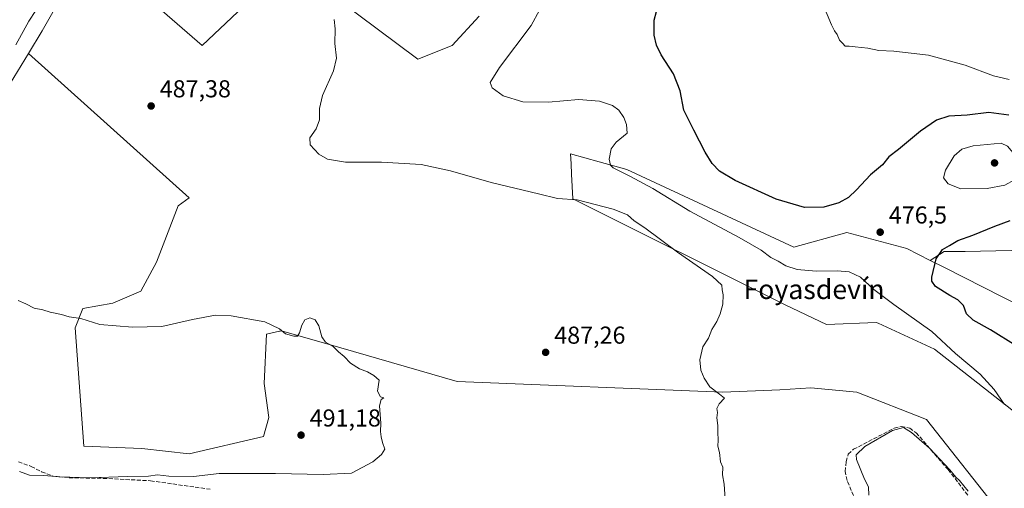
# Model space of a CAD drawing. Units: metres. Extents: x 601796 to 605281, y 4648222 to 4650567.
# Drawn here: x 602908 to 603311, y 4649464 to 4649656 of the extents above; entities that cross this region are included whole.
import ezdxf
from ezdxf.enums import TextEntityAlignment as Align

# ---------------------------------------------------------------- set-up
doc = ezdxf.new("R2010")
doc.units = ezdxf.units.M
doc.header["$MEASUREMENT"] = 0
doc.linetypes.add('DGN Style 3', pattern=[2.307223458686699, 1.648016756204785, -0.6592067024819142])
for name, color, linetype, lineweight in [('Corriente artificial lineal', 4, 'DGN Style 3', 13), ('Cultivos herbáceos CxS', 92, 'Continuous', 0), ('Cultivos leñosos CxS', 92, 'Continuous', 0), ('Curva de nivel maestra', 30, 'Continuous', 30), ('Curva de nivel normal', 30, 'Continuous', 0), ('Matorral CxS', 135, 'Continuous', 0), ('Punto de cota en terreno', 7, 'Continuous', 0), ('Rótulo de punto de cota en terreno', 7, 'Continuous', 0), ('Texto cartográfico', 7, 'Continuous', 0)]:
    doc.layers.add(name, color=color, linetype=linetype, lineweight=lineweight)
doc.styles.add('Style-Arial', font='txt')

# ---------------------------------------------------------------- blocks, each defined once
blk = doc.blocks.new('*U11')
at = {"layer": 'Cultivos herbáceos CxS', "color": 92, "linetype": 'Continuous', "lineweight": 0}
for points in [[(603310.3986999998, 4649452.381899999, 480.0522000000056), (603279.1315000001, 4649491.9473, 481.5338999999949), (603250.6162999999, 4649503.184699999, 482.3601000000053), (603231.7156999996, 4649504.9847, 482.8129000000045), (603219.1152999997, 4649504.0847, 483.5080000000017), (603195.7143000001, 4649503.184699999, 484.9609999999957), (603086.9119999995, 4649507.589500001, 488.5920000000042), (603039.2812999999, 4649521.332699999, 490.016499999998), (603015.0286999998, 4649528.330499999, 490.0200999999943), (603014.4323000005, 4649528.191299999, 490.0469000000012), (603014.1174999997, 4649528.117900001, 490.0611999999965), (603008.8629000002, 4649526.891899999, 490.3497000000062), (603007.9429000001, 4649506.649700001, 491.6946000000025), (603009.7811000004, 4649492.8477, 491.7468999999983), (603007.6310000002, 4649484.979499999, 491.7065000000002), (602977.2298999997, 4649477.930500001, 491.6643999999943), (602957.8438999997, 4649480.133500001, 492.1682000000001), (602934.0522999996, 4649481.014699999, 493.1033000000025), (602930.5310000004, 4649529.4771, 490.2550999999949), (602933.6155000003, 4649537.407299999, 489.5838999999978), (602945.9521000005, 4649539.610099999, 489.3702999999951), (602957.4077000003, 4649544.456300001, 488.9658000000054), (602963.7997000003, 4649556.3375, 488.3163999999961), (602972.6306999996, 4649579.379899999, 488.0081999999966), (602977.2225000003, 4649582.697899999, 487.7087999999931), (602911.3113000002, 4649641.8531, 486.6815999999963), (602916.9946999997, 4649651.0999, 486.7535999999964), (602936.3419000005, 4649685.2259, 485.499100000001), (602982.5137, 4649645.116699999, 486.6306000000041), (603014.2017000001, 4649675.132300001, 484.9006999999983)], [(603038.1041000001, 4649664.0153, 485.0427999999956), (603070.8362999996, 4649639.4663, 483.7253000000055), (603084.9332999998, 4649645.1073, 483.0129000000015), (603095.9707000004, 4649657.0689, 482.9382999999943)], [(603326.3340999996, 4649561.4033, 471.653999999995), (603294.9149000002, 4649560.741900001, 474.3171000000002), (603286.3158999998, 4649560.741900001, 475.0669000000053), (603280.6769000003, 4649557.081700001, 475.539300000004), (603271.1401000004, 4649561.926700001, 476.0519000000059), (603246.5028999997, 4649568.5449, 475.9569000000047), (603224.767, 4649562.5197, 476.7546000000002), (603156.3724999996, 4649594.308499999, 479.4168999999966), (603145.1167000001, 4649597.4615, 480.6208999999944), (603133.3797000004, 4649600.749500001, 482.3438000000024), (603133.3831000002, 4649600.6797, 482.3505000000005), (603133.3843, 4649600.655900001, 482.3527999999933), (603133.5869000005, 4649596.5985, 482.8246000000072), (603133.7942000004, 4649592.447100001, 483.6677000000054), (603134.2978999997, 4649582.345899999, 484.8509999999952), (603221.2969000004, 4649538.9671, 482.6520000000019), (603238.2226999998, 4649530.819300001, 483.7412999999942), (603258.4565000003, 4649531.739499999, 482.216499999995), (603259.3192999996, 4649531.3409, 482.1760000000068), (603282.3674, 4649520.696900001, 480.7486000000063), (603323.0097000003, 4649489.000700001, 478.6981999999989)]]:
    blk.add_polyline3d(points, dxfattribs=at)
blk = doc.blocks.new('5PATER')
at = {"layer": 'Punto de cota en terreno', "linetype": 'Continuous', "lineweight": 0}
h = blk.add_hatch(color=51, dxfattribs=at)
edge = h.paths.add_edge_path()
edge.add_ellipse((0, 0), major_axis=(-0.1095731443231308, -0.1110710700762829), ratio=0.9994222409660322, start_angle=0, end_angle=360)

msp = doc.modelspace()

# ---------------------------------------------------------------- linework, layer by layer
at = {"layer": 'Corriente artificial lineal', "color": 4, "linetype": 'DGN Style 3', "lineweight": 13}
for points in [[(603253.6801000005, 4649450.170100001, 481.2707999999984), (603246.6101000002, 4649467.050100001, 481.3834000000061), (603245.8400999998, 4649470.690099999, 481.3441000000021), (603246.1901000004, 4649474.7301, 481.2180999999982), (603247.1101000002, 4649477.780099999, 481.0929999999935), (603249.2701000003, 4649479.780099999, 480.888300000006), (603265.9600999998, 4649488.420100001, 480.8806999999942), (603268.8300999999, 4649489.0601, 481.0056000000041), (603272.2701000003, 4649488.460100001, 481.024900000004), (603274.8601000002, 4649486.5601, 480.8745999999956), (603288.0000999998, 4649471.470100001, 480.2537000000011), (603298.2100999998, 4649458.1601, 479.7014000000054)], [(602907.2401000002, 4649474.610099999, 492.028999999995), (602912.5000999998, 4649472.770099999, 491.5185999999958), (602916.7200999996, 4649470.540100001, 491.1649000000034), (602921.4600999998, 4649468.7601, 490.9651000000013), (602927.9600999998, 4649468.140100001, 490.7161999999954), (602941.9401000004, 4649467.880100001, 490.7301000000007), (602961.3901000004, 4649466.880100001, 489.8585000000021), (602985.7600999996, 4649463.390100001, 489.1376000000019)]]:
    msp.add_polyline3d(points, dxfattribs=at)
at = {"layer": 'Cultivos herbáceos CxS', "color": 92, "linetype": 'Continuous', "lineweight": 0, "extrusion": (-0.6306737932967458, 0.3823754521145051, 0.6753070265212123), "elevation": 1397997.20153471, "flags": 128}
msp.add_lwpolyline([(-4288576.514869794, -1279382.846787557), (-4288537.302899382, -1279381.145855307), (-4288526.449328556, -1279381.243477565)], dxfattribs=at)
at = {"layer": 'Cultivos herbáceos CxS', "color": 92, "linetype": 'Continuous', "lineweight": 0}
for points in [[(602936.3419000005, 4649685.2259, 485.499100000001), (602982.5137, 4649645.116699999, 486.6306000000041), (603014.2017000001, 4649675.132300001, 484.9006999999983)], [(603038.1041000001, 4649664.0153, 485.0427999999956), (603070.8362999996, 4649639.4663, 483.7253000000055), (603084.9332999998, 4649645.1073, 483.0129000000015), (603095.9707000004, 4649657.0689, 482.9382999999943)], [(602911.3113000002, 4649641.8531, 486.6815999999963), (602977.2225000003, 4649582.697899999, 487.7087999999931), (602972.6306999996, 4649579.379899999, 488.0081999999966), (602963.7997000003, 4649556.3375, 488.3163999999961), (602957.4077000003, 4649544.456300001, 488.9658000000054), (602945.9521000005, 4649539.610099999, 489.3702999999951), (602933.6155000003, 4649537.407299999, 489.5838999999978), (602930.5310000004, 4649529.4771, 490.2550999999949), (602934.0522999996, 4649481.014699999, 493.1033000000025), (602957.8438999997, 4649480.133500001, 492.1682000000001), (602977.2298999997, 4649477.930500001, 491.6643999999943), (603007.6310000002, 4649484.979499999, 491.7065000000002), (603009.7811000004, 4649492.8477, 491.7468999999983), (603007.9429000001, 4649506.649700001, 491.6946000000025), (603008.8629000002, 4649526.891899999, 490.3497000000062), (603014.1174999997, 4649528.117900001, 490.0611999999965), (603014.4323000005, 4649528.191299999, 490.0469000000012), (603015.0286999998, 4649528.330499999, 490.0200999999943), (603039.2812999999, 4649521.332699999, 490.016499999998), (603086.9119999995, 4649507.589500001, 488.5920000000042), (603195.7143000001, 4649503.184699999, 484.9609999999957), (603219.1152999997, 4649504.0847, 483.5080000000017), (603231.7156999996, 4649504.9847, 482.8129000000045), (603250.6162999999, 4649503.184699999, 482.3601000000053), (603279.1315000001, 4649491.9473, 481.5338999999949), (603310.3986999998, 4649452.381899999, 480.0522000000056)], [(603280.6769000003, 4649557.081700001, 475.539300000004), (603271.1401000004, 4649561.926700001, 476.0519000000059), (603246.5028999997, 4649568.5449, 475.9569000000047), (603224.767, 4649562.5197, 476.7546000000002), (603156.3724999996, 4649594.308499999, 479.4168999999966), (603145.1167000001, 4649597.4615, 480.6208999999944), (603133.3797000004, 4649600.749500001, 482.3438000000024), (603133.3831000002, 4649600.6797, 482.3505000000005), (603133.3843, 4649600.655900001, 482.3527999999933), (603133.5869000005, 4649596.5985, 482.8246000000072), (603133.7942000004, 4649592.447100001, 483.6677000000054), (603134.2978999997, 4649582.345899999, 484.8509999999952), (603221.2969000004, 4649538.9671, 482.6520000000019), (603238.2226999998, 4649530.819300001, 483.7412999999942), (603258.4565000003, 4649531.739499999, 482.216499999995), (603259.3192999996, 4649531.3409, 482.1760000000068), (603282.3674, 4649520.696900001, 480.7486000000063), (603323.0097000003, 4649489.000700001, 478.6981999999989)], [(603433.2991000004, 4649545.2883, 461.1980999999942), (603422.9073000001, 4649547.1819, 461.6806999999972), (603416.6233000001, 4649565.041300001, 461.4719999999944), (603412.9852999998, 4649575.9553, 461.5997999999963), (603400.0869000005, 4649567.025699999, 462.657600000006), (603390.1651, 4649557.7653, 463.8760000000038), (603381.5662000002, 4649555.780900001, 465.0528999999952), (603372.3054999998, 4649555.780900001, 465.732600000003), (603365.0295000002, 4649559.4189, 466.466499999995), (603359.7379000002, 4649564.7105, 467.4024000000064), (603341.5477, 4649562.726299999, 470.0320999999968), (603326.3340999996, 4649561.4033, 471.653999999995), (603294.9149000002, 4649560.741900001, 474.3171000000002), (603286.3158999998, 4649560.741900001, 475.0669000000053), (603280.6769000003, 4649557.081700001, 475.539300000004)]]:
    msp.add_polyline3d(points, dxfattribs=at)
at = {"layer": 'Cultivos leñosos CxS', "color": 92, "linetype": 'Continuous', "lineweight": 0}
for points in [[(603014.2017000001, 4649675.132300001, 484.9006999999983), (602982.5137, 4649645.116699999, 486.6306000000041), (602936.3419000005, 4649685.2259, 485.499100000001)], [(602936.3419000005, 4649685.2259, 485.499100000001), (602982.5137, 4649645.116699999, 486.6306000000041), (603014.2017000001, 4649675.132300001, 484.9006999999983)], [(603095.9707000004, 4649657.0689, 482.9382999999943), (603084.9332999998, 4649645.1073, 483.0129000000015), (603070.8362999996, 4649639.4663, 483.7253000000055), (603038.1041000001, 4649664.0153, 485.0427999999956)], [(603038.1041000001, 4649664.0153, 485.0427999999956), (603070.8362999996, 4649639.4663, 483.7253000000055), (603084.9332999998, 4649645.1073, 483.0129000000015), (603095.9707000004, 4649657.0689, 482.9382999999943)], [(602911.3113000002, 4649641.8531, 486.6815999999963), (602897.6816999996, 4649619.678500001, 488.4741000000067), (602895.8403000003, 4649599.435699999, 488.5323999999965), (602903.7386999996, 4649588.7093, 489.3417000000045), (602903.3624999998, 4649581.9779, 489.482600000003), (602900.2154999999, 4649571.6589, 489.534799999994), (602900.1265000004, 4649571.5209, 489.5347000000039), (602878.1743000001, 4649568.889900001, 487.1940999999933), (602857.0210999995, 4649574.410700001, 489.6725000000006), (602842.4955000002, 4649571.8321, 488.2687000000006), (602836.3161000004, 4649571.1721, 488.1524000000064), (602831.7163000006, 4649562.891100001, 490.6150999999954), (602821.5998999998, 4649558.290300001, 491.7234999999928)], [(602897.6816999996, 4649619.678500001, 488.4741000000067), (602911.3113000002, 4649641.8531, 486.6815999999963), (602977.2225000003, 4649582.697899999, 487.7087999999931), (602972.6306999996, 4649579.379899999, 488.0081999999966), (602963.7997000003, 4649556.3375, 488.3163999999961), (602957.4077000003, 4649544.456300001, 488.9658000000054), (602945.9521000005, 4649539.610099999, 489.3702999999951), (602933.6155000003, 4649537.407299999, 489.5838999999978), (602930.5310000004, 4649529.4771, 490.2550999999949), (602934.0522999996, 4649481.014699999, 493.1033000000025), (602957.8438999997, 4649480.133500001, 492.1682000000001), (602977.2298999997, 4649477.930500001, 491.6643999999943), (603007.6310000002, 4649484.979499999, 491.7065000000002), (603009.7811000004, 4649492.8477, 491.7468999999983), (603007.9429000001, 4649506.649700001, 491.6946000000025), (603008.8629000002, 4649526.891899999, 490.3497000000062), (603014.1174999997, 4649528.117900001, 490.0611999999965), (603014.4323000005, 4649528.191299999, 490.0469000000012), (603015.0286999998, 4649528.330499999, 490.0200999999943), (603039.2812999999, 4649521.332699999, 490.016499999998), (603086.9119999995, 4649507.589500001, 488.5920000000042), (603195.7143000001, 4649503.184699999, 484.9609999999957), (603219.1152999997, 4649504.0847, 483.5080000000017), (603231.7156999996, 4649504.9847, 482.8129000000045), (603250.6162999999, 4649503.184699999, 482.3601000000053), (603279.1315000001, 4649491.9473, 481.5338999999949), (603310.3986999998, 4649452.381899999, 480.0522000000056)], [(602911.3113000002, 4649641.8531, 486.6815999999963), (602977.2225000003, 4649582.697899999, 487.7087999999931), (602972.6306999996, 4649579.379899999, 488.0081999999966), (602963.7997000003, 4649556.3375, 488.3163999999961), (602957.4077000003, 4649544.456300001, 488.9658000000054), (602945.9521000005, 4649539.610099999, 489.3702999999951), (602933.6155000003, 4649537.407299999, 489.5838999999978), (602930.5310000004, 4649529.4771, 490.2550999999949), (602934.0522999996, 4649481.014699999, 493.1033000000025), (602957.8438999997, 4649480.133500001, 492.1682000000001), (602977.2298999997, 4649477.930500001, 491.6643999999943), (603007.6310000002, 4649484.979499999, 491.7065000000002), (603009.7811000004, 4649492.8477, 491.7468999999983), (603007.9429000001, 4649506.649700001, 491.6946000000025), (603008.8629000002, 4649526.891899999, 490.3497000000062), (603014.1174999997, 4649528.117900001, 490.0611999999965), (603014.4323000005, 4649528.191299999, 490.0469000000012), (603015.0286999998, 4649528.330499999, 490.0200999999943), (603039.2812999999, 4649521.332699999, 490.016499999998), (603086.9119999995, 4649507.589500001, 488.5920000000042), (603195.7143000001, 4649503.184699999, 484.9609999999957), (603219.1152999997, 4649504.0847, 483.5080000000017), (603231.7156999996, 4649504.9847, 482.8129000000045), (603250.6162999999, 4649503.184699999, 482.3601000000053), (603279.1315000001, 4649491.9473, 481.5338999999949), (603310.3986999998, 4649452.381899999, 480.0522000000056)], [(603433.2991000004, 4649545.2883, 461.1980999999942), (603422.9073000001, 4649547.1819, 461.6806999999972), (603416.6233000001, 4649565.041300001, 461.4719999999944), (603412.9852999998, 4649575.9553, 461.5997999999963), (603400.0869000005, 4649567.025699999, 462.657600000006), (603390.1651, 4649557.7653, 463.8760000000038), (603381.5662000002, 4649555.780900001, 465.0528999999952), (603372.3054999998, 4649555.780900001, 465.732600000003), (603365.0295000002, 4649559.4189, 466.466499999995), (603359.7379000002, 4649564.7105, 467.4024000000064), (603341.5477, 4649562.726299999, 470.0320999999968), (603326.3340999996, 4649561.4033, 471.653999999995), (603294.9149000002, 4649560.741900001, 474.3171000000002), (603286.3158999998, 4649560.741900001, 475.0669000000053), (603280.6769000003, 4649557.081700001, 475.539300000004)], [(603280.6769000003, 4649557.081700001, 475.539300000004), (603286.4855000004, 4649554.1305, 474.4138999999996), (603318.1867000004, 4649538.0253, 470.8714000000036), (603354.1048999997, 4649519.7775, 467.7541999999958), (603375.2585000005, 4649518.8573, 465.5093000000052), (603399.1725000005, 4649528.0579, 463.4008000000031), (603416.6469000002, 4649538.0483, 462.3448000000063), (603424.9254999999, 4649542.781099999, 461.8592000000062), (603429.4441000001, 4649544.134099999, 461.4510000000009), (603433.2991000004, 4649545.2883, 461.1980999999942)]]:
    msp.add_polyline3d(points, dxfattribs=at)
msp.add_polyline3d([(603433.2991000004, 4649545.2883, 461.1980999999942), (603429.4441000001, 4649544.134099999, 461.4510000000009), (603424.9254999999, 4649542.781099999, 461.8592000000062), (603416.6469000002, 4649538.0483, 462.3448000000063), (603399.1725000005, 4649528.0579, 463.4008000000031), (603375.2585000005, 4649518.8573, 465.5093000000052), (603354.1048999997, 4649519.7775, 467.7541999999958), (603318.1867000004, 4649538.0253, 470.8714000000036), (603286.4855000004, 4649554.1305, 474.4138999999996), (603280.6769000003, 4649557.081700001, 475.539300000004), (603286.3158999998, 4649560.741900001, 475.0669000000053), (603294.9149000002, 4649560.741900001, 474.3171000000002), (603326.3340999996, 4649561.4033, 471.653999999995), (603341.5477, 4649562.726299999, 470.0320999999968), (603359.7379000002, 4649564.7105, 467.4024000000064), (603365.0295000002, 4649559.4189, 466.466499999995), (603372.3054999998, 4649555.780900001, 465.732600000003), (603381.5662000002, 4649555.780900001, 465.0528999999952), (603390.1651, 4649557.7653, 463.8760000000038), (603400.0869000005, 4649567.025699999, 462.657600000006), (603412.9852999998, 4649575.9553, 461.5997999999963), (603416.6233000001, 4649565.041300001, 461.4719999999944), (603422.9073000001, 4649547.1819, 461.6806999999972)], close=True, dxfattribs=at)
at = {"layer": 'Curva de nivel maestra', "color": 30, "linetype": 'Continuous', "lineweight": 30, "elevation": 475, "flags": 128}
for points in [[(603312.8499999996, 4649616.590100001), (603304.6600000003, 4649617.5701), (603295.7699999996, 4649616.5601), (603288.2599999999, 4649616.100099999), (603283.2699999996, 4649614.5101), (603276.7300000006, 4649609.940099999), (603267.6299999999, 4649602.4301), (603263.6799999997, 4649599.450099999), (603261.0700000003, 4649596.2501), (603256.2300000006, 4649592.140100001), (603250.5199999996, 4649585.940099999), (603247.1799999997, 4649582.860099999), (603243.1900000004, 4649580.600099999), (603237.0999999996, 4649578.940099999), (603229.2000000002, 4649578.8101), (603217.5499999998, 4649582.130100001), (603200.8200000003, 4649589.840100001), (603194.2999999998, 4649593.6501), (603191.4000000004, 4649596.7501), (603188.4699999997, 4649601.460100001), (603183.8600000005, 4649610.4001), (603179.7599999999, 4649618.5701), (603178.2999999998, 4649626.520099999), (603175.5800000001, 4649633.5101), (603170.5300000003, 4649641.2301), (603168.5099999999, 4649645.1801), (603167.5599999996, 4649649.270099999), (603167.6299999999, 4649655.4001), (603169.5199999996, 4649662.5601)], [(603315.8600000005, 4649522.170100001), (603305.3799999999, 4649528.720100001), (603298.2400000002, 4649532.6501), (603295.4699999997, 4649535.2601), (603294.2599999999, 4649538.6601), (603291.9699999997, 4649540.9901), (603288.6600000003, 4649542.700099999), (603282.8700000001, 4649546.450099999), (603281.29, 4649548.6501), (603281.3200000003, 4649550.270099999), (603283.1500000004, 4649557.7501), (603285.6600000003, 4649561.5001), (603288.5, 4649563.1501), (603291.9800000006, 4649565.2301), (603298.0700000003, 4649567.4901), (603307.0999999996, 4649571.120100001), (603313.4000000004, 4649573.370100001)]]:
    msp.add_lwpolyline(points, dxfattribs=at)
at = {"layer": 'Curva de nivel normal', "color": 30, "linetype": 'Continuous', "lineweight": 0, "flags": 128}
for points, elevation in [([(603124.0499999998, 4649665.940099999), (603117.25, 4649653.270099999), (603104.2599999999, 4649636.040100001), (603100.4800000006, 4649629.850099999), (603101.3200000003, 4649627.670100001), (603105.7300000006, 4649624.5001), (603113.8300000001, 4649621.9801), (603124.2599999999, 4649621.890100001), (603136.5899999999, 4649622.9101), (603145.1699999999, 4649622.270099999), (603150.4800000006, 4649620.5101), (603153.1299999999, 4649618.590100001), (603155.2199999997, 4649615.550100001), (603156.2100000001, 4649612.7501), (603156.5199999996, 4649609.2301), (603152.0899999999, 4649605.4301), (603150.04, 4649602.800100001), (603149.1200000001, 4649598.470100001), (603149.7000000002, 4649596.030099999), (603150.8099999996, 4649594.970100001), (603157.6799999997, 4649591.590100001), (603167.04, 4649586.540100001), (603182.2000000002, 4649577.210100001), (603202.4600000001, 4649566.4801), (603211.4199999999, 4649561.270099999), (603215.4000000004, 4649558.3101), (603218.3300000001, 4649556.7401), (603221.5599999996, 4649554.870100001), (603226.2199999997, 4649553.420100001), (603233.9199999999, 4649552.620100001), (603242.54, 4649552.870100001), (603247.4600000001, 4649552.440099999), (603252.1200000001, 4649550.2301), (603257.6100000005, 4649545.2401), (603265.7000000002, 4649539.050100001), (603281.2800000003, 4649527.960100001), (603290.9900000002, 4649519.0001), (603301.1299999999, 4649510.470100001), (603306.9000000004, 4649504.2401), (603311.1399999997, 4649498.1501)], 480), ([(603312.9299999997, 4649631.120100001), (603306.5800000001, 4649632.6801), (603295.0199999996, 4649637.0801), (603280.0099999999, 4649641.0801), (603265.75, 4649642.7401), (603259.5999999996, 4649643.050100001), (603255.1699999999, 4649644.020099999), (603249.9000000004, 4649644.470100001), (603247.5, 4649644.7601), (603245.8099999996, 4649644.800100001), (603244.7800000003, 4649646.040100001), (603243.5499999998, 4649647.2401), (603242.4900000002, 4649649.5101), (603241.4000000004, 4649651.0801), (603240.2599999999, 4649653.5701), (603234.9600000001, 4649666.3101)], 470), ([(602906.1500000004, 4649645.290100001), (602911.4699999997, 4649655.0701), (602917.2999999998, 4649663.940099999)], 485.0000000000001), ([(603036.5999999996, 4649655.7301), (603036.9100000003, 4649651.940099999), (603036.8499999996, 4649645.880100001), (603037.5, 4649639.860099999), (603036.2199999997, 4649634.710100001), (603031.7599999999, 4649624.6601), (603030.5, 4649619.3301), (603030.5800000001, 4649614.6501), (603029.2100000001, 4649610.9901), (603026.6100000005, 4649607.3201), (603026.7599999999, 4649604.440099999), (603030.2300000006, 4649600.520099999), (603033.8200000003, 4649598.520099999), (603041.1799999997, 4649597.3301), (603055.9100000003, 4649597.360099999), (603072.1500000004, 4649596.370100001), (603084.1799999997, 4649593.800100001), (603100.7800000003, 4649588.9301), (603120.2400000002, 4649584.3201), (603127.9500000002, 4649582.4101), (603136.0300000003, 4649581.950099999), (603150.7999999998, 4649578.110099999), (603156.6299999999, 4649575.720100001), (603159.4000000004, 4649573.3201), (603163.7999999998, 4649570.450099999), (603177.2199999997, 4649560.4101), (603191.4400000004, 4649550.5001), (603195.2699999996, 4649546.940099999), (603195.4299999997, 4649545.020099999), (603195.9000000004, 4649542.9801), (603195.7100000001, 4649539.210100001), (603194.7000000002, 4649535.200099999), (603193.3099999996, 4649532.120100001), (603191.1699999999, 4649528.8101), (603189.8300000001, 4649525.2601), (603187.5199999996, 4649521.7601), (603186.2400000002, 4649516.350099999), (603186.7800000003, 4649512.120100001), (603188.0300000003, 4649508.870100001), (603190.3799999999, 4649505.380100001), (603194.3499999996, 4649502.350099999), (603196.4299999997, 4649500.640100001), (603194.1600000003, 4649498.3201), (603193.2400000002, 4649496.420100001), (603193.5199999996, 4649494.8301), (603193.2199999997, 4649492.670100001), (603193.7199999997, 4649489.540100001), (603193.6200000001, 4649486.7401), (603193.8399999999, 4649483.5701), (603193.6799999997, 4649481.0101), (603194.2999999998, 4649478.4301), (603194.8300000001, 4649474.610099999), (603195.7100000001, 4649472.4301), (603195.6100000005, 4649469.2601), (603196.29, 4649465.460100001), (603196.8700000001, 4649457.380100001)], 485.0000000000001), ([(603309.7400000002, 4649605.090100001), (603298.1799999997, 4649603.950099999), (603293.5800000001, 4649602.6601), (603290.4800000006, 4649599.920100001), (603286.9100000003, 4649593.970100001), (603286.1399999997, 4649590.960100001), (603287.9500000002, 4649588.4101), (603293.1699999999, 4649586.440099999), (603303.9199999999, 4649586.5801), (603311.1699999999, 4649587.920100001), (603315.1699999999, 4649590.140100001), (603316.6299999999, 4649593.790100001), (603315.2599999999, 4649600.370100001), (603312.2400000002, 4649603.840100001), (603309.7400000002, 4649605.090100001)], 480), ([(602907.1799999997, 4649540.720100001), (602910.2800000003, 4649539.340100001), (602913.6900000004, 4649537.5601), (602917.25, 4649536.9001), (602920.25, 4649535.840100001), (602924.9100000003, 4649534.890100001), (602928.0599999996, 4649534.0101), (602932.7599999999, 4649533.2601), (602940.5700000003, 4649530.920100001), (602953.9199999999, 4649529.7601), (602966.0199999996, 4649530.0801), (602971.9100000003, 4649531.440099999), (602978.5800000001, 4649532.960100001), (602987.9000000004, 4649534.620100001), (602994.3600000005, 4649534.4001), (603008.1100000005, 4649531.940099999), (603014.2199999997, 4649529.100099999), (603016.5599999996, 4649527.100099999), (603020, 4649526.120100001), (603021.5499999998, 4649526.130100001), (603022.3799999999, 4649527.440099999), (603023.25, 4649530.600099999), (603024.54, 4649532.7601), (603026.5899999999, 4649533.5801), (603028.7599999999, 4649532.7601), (603030.2800000003, 4649530.2601), (603031.5199999996, 4649525.7501), (603033, 4649523.6801), (603036.1299999999, 4649521.8201), (603038.3799999999, 4649519.7301), (603040.6500000004, 4649517.770099999), (603043.2599999999, 4649515.040100001), (603046.9800000006, 4649512.770099999), (603050.1699999999, 4649511.520099999), (603052.7300000006, 4649510.020099999), (603054.9600000001, 4649508.090100001), (603054.2999999998, 4649503.600099999), (603055.5800000001, 4649501.2601), (603056.9100000003, 4649500.8201), (603055.7699999996, 4649500.170100001), (603055.0700000003, 4649497.550100001), (603055.6200000001, 4649490.5001), (603055.5, 4649486.9901), (603055.8200000003, 4649484.9301), (603056.2999999998, 4649482.600099999), (603057.2800000003, 4649479.860099999), (603055.9199999999, 4649477.600099999), (603052.3200000003, 4649474.6501), (603043.5800000001, 4649469.9801), (603031.9900000002, 4649469.420100001), (603012.5499999998, 4649469.8301), (602996.3600000005, 4649469.9301), (602989.5, 4649469.860099999), (602978.9699999997, 4649468.6501), (602968.8099999996, 4649468.8201), (602964.2599999999, 4649469.280099999), (602960.4600000001, 4649468.800100001), (602951.8600000005, 4649468.6601), (602936.4800000006, 4649468.110099999), (602924.2599999999, 4649468.440099999), (602917.7100000001, 4649469.0601), (602911.79, 4649469.140100001), (602907.7199999997, 4649470.640100001)], 490), ([(603296.2400000002, 4649462.5801), (603292.5999999996, 4649466.940099999), (603291.0800000001, 4649468.420100001), (603288.7199999997, 4649471.390100001), (603280.2999999998, 4649480.300100001), (603272.9400000004, 4649486.610099999), (603269.6699999999, 4649488.6801), (603265.2599999999, 4649487.460100001), (603253.8399999999, 4649480.880100001), (603250.3899999997, 4649477.530099999), (603250.4000000004, 4649475.5601), (603253.7400000002, 4649467.5001), (603255.3799999999, 4649464.440099999), (603255.4600000001, 4649460.9801)], 480)]:
    msp.add_lwpolyline(points, dxfattribs=dict(at, elevation=elevation))
at = {"layer": 'Matorral CxS', "color": 135, "linetype": 'Continuous', "lineweight": 0, "extrusion": (-0.6306737932967458, 0.3823754521145051, 0.6753070265212123), "elevation": 1397997.20153471, "flags": 128}
msp.add_lwpolyline([(-4288576.514869794, -1279382.846787557), (-4288537.302899382, -1279381.145855307), (-4288526.449328556, -1279381.243477565)], dxfattribs=at)
at = {"layer": 'Matorral CxS', "color": 135, "linetype": 'Continuous', "lineweight": 0}
for points in [[(602936.3419000005, 4649685.2259, 485.499100000001), (602916.9946999997, 4649651.0999, 486.7535999999964), (602911.3113000002, 4649641.8531, 486.6815999999963), (602897.6816999996, 4649619.678500001, 488.4741000000067)], [(602911.3113000002, 4649641.8531, 486.6815999999963), (602897.6816999996, 4649619.678500001, 488.4741000000067), (602895.8403000003, 4649599.435699999, 488.5323999999965), (602903.7386999996, 4649588.7093, 489.3417000000045), (602903.3624999998, 4649581.9779, 489.482600000003), (602900.2154999999, 4649571.6589, 489.534799999994), (602900.1265000004, 4649571.5209, 489.5347000000039), (602878.1743000001, 4649568.889900001, 487.1940999999933), (602857.0210999995, 4649574.410700001, 489.6725000000006), (602842.4955000002, 4649571.8321, 488.2687000000006), (602836.3161000004, 4649571.1721, 488.1524000000064), (602831.7163000006, 4649562.891100001, 490.6150999999954), (602821.5998999998, 4649558.290300001, 491.7234999999928)], [(603323.0097000003, 4649489.000700001, 478.6981999999989), (603282.3674, 4649520.696900001, 480.7486000000063), (603259.3192999996, 4649531.3409, 482.1760000000068), (603258.4565000003, 4649531.739499999, 482.216499999995), (603238.2226999998, 4649530.819300001, 483.7412999999942), (603221.2969000004, 4649538.9671, 482.6520000000019), (603134.2978999997, 4649582.345899999, 484.8509999999952), (603133.7942000004, 4649592.447100001, 483.6677000000054), (603133.5869000005, 4649596.5985, 482.8246000000072), (603133.3843, 4649600.655900001, 482.3527999999933), (603133.3831000002, 4649600.6797, 482.3505000000005), (603133.3797000004, 4649600.749500001, 482.3438000000024), (603145.1167000001, 4649597.4615, 480.6208999999944), (603156.3724999996, 4649594.308499999, 479.4168999999966), (603224.767, 4649562.5197, 476.7546000000002), (603246.5028999997, 4649568.5449, 475.9569000000047), (603271.1401000004, 4649561.926700001, 476.0519000000059), (603280.6769000003, 4649557.081700001, 475.539300000004), (603286.4855000004, 4649554.1305, 474.4138999999996), (603318.1867000004, 4649538.0253, 470.8714000000036)], [(603280.6769000003, 4649557.081700001, 475.539300000004), (603271.1401000004, 4649561.926700001, 476.0519000000059), (603246.5028999997, 4649568.5449, 475.9569000000047), (603224.767, 4649562.5197, 476.7546000000002), (603156.3724999996, 4649594.308499999, 479.4168999999966), (603145.1167000001, 4649597.4615, 480.6208999999944), (603133.3797000004, 4649600.749500001, 482.3438000000024), (603133.3831000002, 4649600.6797, 482.3505000000005), (603133.3843, 4649600.655900001, 482.3527999999933), (603133.5869000005, 4649596.5985, 482.8246000000072), (603133.7942000004, 4649592.447100001, 483.6677000000054), (603134.2978999997, 4649582.345899999, 484.8509999999952), (603221.2969000004, 4649538.9671, 482.6520000000019), (603238.2226999998, 4649530.819300001, 483.7412999999942), (603258.4565000003, 4649531.739499999, 482.216499999995), (603259.3192999996, 4649531.3409, 482.1760000000068), (603282.3674, 4649520.696900001, 480.7486000000063), (603323.0097000003, 4649489.000700001, 478.6981999999989)], [(603280.6769000003, 4649557.081700001, 475.539300000004), (603286.4855000004, 4649554.1305, 474.4138999999996), (603318.1867000004, 4649538.0253, 470.8714000000036), (603354.1048999997, 4649519.7775, 467.7541999999958), (603375.2585000005, 4649518.8573, 465.5093000000052), (603399.1725000005, 4649528.0579, 463.4008000000031), (603416.6469000002, 4649538.0483, 462.3448000000063), (603424.9254999999, 4649542.781099999, 461.8592000000062), (603429.4441000001, 4649544.134099999, 461.4510000000009), (603433.2991000004, 4649545.2883, 461.1980999999942)]]:
    msp.add_polyline3d(points, dxfattribs=at)

# ---------------------------------------------------------------- block references
at = {"layer": 'Cultivos herbáceos CxS', "color": 92, "linetype": 'Continuous', "lineweight": 0}
msp.add_blockref('*U11', (0, 0), dxfattribs=at)
at = {"layer": 'Punto de cota en terreno', "color": 7, "linetype": 'Continuous', "lineweight": 0, "xscale": 10, "yscale": 10, "zscale": 10}
for p in [(602961.5899999999, 4649620.310000001, 487.3800000000047), (603307, 4649597, 483.4900000000052), (603260.1699999999, 4649568.65, 476.5), (603123.1600000003, 4649519.460000001, 487.2599999999948), (603022.9900000002, 4649485.57, 491.179999999993)]:
    msp.add_blockref('5PATER', p, dxfattribs=at)

# ---------------------------------------------------------------- texts
at = {"layer": 'Rótulo de punto de cota en terreno', "color": 7, "linetype": 'Continuous', "lineweight": 0, "style": 'Style-Arial'}
for s, p in [('487,38', (602965.1178000001, 4649623.8378)), ('476,5', (603263.6978000002, 4649572.177800001)), ('487,26', (603126.6878000004, 4649522.9878)), ('491,18', (603026.5177999996, 4649489.097800001))]:
    msp.add_text(s, height=7.000000000000002, dxfattribs=at).set_placement(p)
at = {"layer": 'Texto cartográfico', "color": 7, "linetype": 'Continuous', "lineweight": 0, "style": 'Style-Arial'}
msp.add_text('Foyasdevín', height=8, dxfattribs=at).set_placement((603233.0774951223, 4649545.26015), align=Align.MIDDLE_CENTER)

doc.saveas('drawing.dxf')
